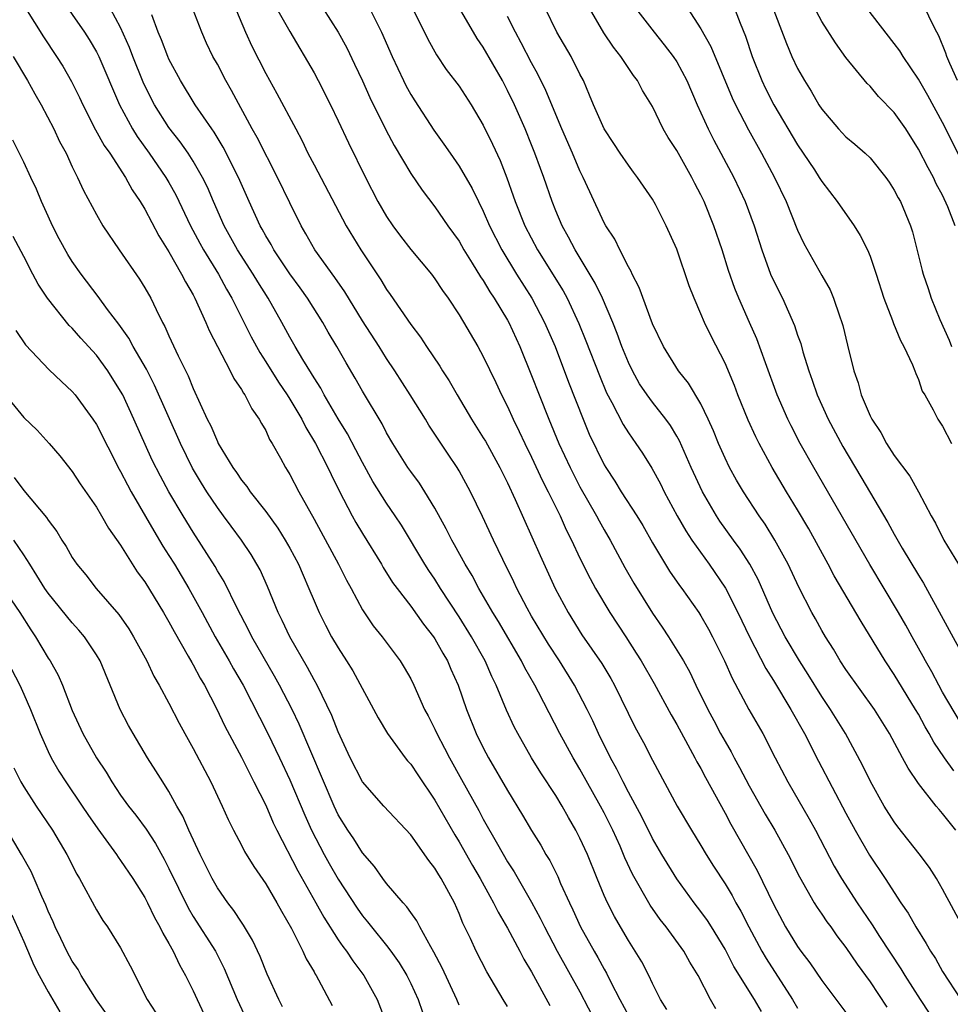
# Model space of a CAD drawing. Units: inches. Extents: x 2502000 to 2505000, y 1479000 to 1482000.
# Drawn here: x 2502371 to 2502448, y 1479441 to 1479522 of the extents above; entities that cross this region are included whole.
import ezdxf

# ---------------------------------------------------------------- set-up
doc = ezdxf.new("R2010")
doc.units = ezdxf.units.IN
doc.header["$MEASUREMENT"] = 0
doc.layers.add('LD25021479_2ft', color=162, linetype='Continuous')

msp = doc.modelspace()

# ---------------------------------------------------------------- linework, layer by layer
at = {"layer": 'LD25021479_2ft'}
for points, elevation in [([(2502431.436, 1479527), (2502434.075, 1479520.075), (2502434.537, 1479519), (2502435, 1479518.002), (2502435.562, 1479517), (2502436.126, 1479516.126), (2502436.768, 1479515), (2502437, 1479514.639), (2502438.392, 1479513), (2502439, 1479512.34), (2502439.736, 1479511.736), (2502440.591, 1479511), (2502441, 1479510.606), (2502442.297, 1479509), (2502442.588, 1479508.588), (2502443, 1479507.944), (2502443.316, 1479507.316), (2502443.505, 1479507), (2502444.338, 1479505), (2502444.502, 1479504.503), (2502445.296, 1479501.297), (2502445.381, 1479501), (2502445.804, 1479499.804), (2502446.058, 1479499), (2502446.754, 1479497.246), (2502447.541, 1479495.541), (2502447.74, 1479495)], 8016), ([(2502432.013, 1479440.013), (2502431.446, 1479441), (2502429.738, 1479443.738), (2502429, 1479445.17), (2502427.881, 1479447), (2502427.54, 1479447.539), (2502427, 1479448.284), (2502426.443, 1479449), (2502425, 1479450.987), (2502423.771, 1479453), (2502423, 1479454.316), (2502422.11, 1479456.11), (2502421, 1479458.163), (2502420.566, 1479459), (2502420.06, 1479460.06), (2502419.532, 1479461), (2502418.527, 1479463), (2502418.05, 1479464.051), (2502417.584, 1479465), (2502416.545, 1479467), (2502415.295, 1479469), (2502414.388, 1479470.388), (2502413, 1479472.713), (2502412.637, 1479473.363), (2502411.781, 1479475), (2502411.535, 1479475.535), (2502410.604, 1479477.396), (2502409.844, 1479479), (2502408.948, 1479480.948), (2502407.95, 1479483), (2502407, 1479484.721), (2502406.83, 1479485), (2502406.092, 1479486.092), (2502404.506, 1479488.507), (2502404.216, 1479489), (2502402.964, 1479491), (2502401.672, 1479493), (2502401, 1479494.005), (2502400.381, 1479495), (2502399, 1479497.139), (2502397.534, 1479499.534), (2502396.717, 1479500.717), (2502395.079, 1479503), (2502394.333, 1479504.333), (2502393.941, 1479505), (2502393, 1479506.892), (2502391.985, 1479509), (2502390.293, 1479512.293), (2502389.892, 1479513), (2502388.178, 1479516.178), (2502387.705, 1479517), (2502387, 1479518.354), (2502386.637, 1479519), (2502386.106, 1479520.106), (2502385.704, 1479521), (2502384.181, 1479525)], 7990), ([(2502429, 1479524.996), (2502430.253, 1479521.747), (2502430.686, 1479520.686), (2502431.251, 1479519), (2502432.043, 1479517), (2502432.352, 1479516.351), (2502433.047, 1479515), (2502435, 1479511.694), (2502436.392, 1479509.608), (2502436.791, 1479509), (2502437, 1479508.649), (2502438.27, 1479507), (2502439.671, 1479505), (2502440.189, 1479504.189), (2502440.786, 1479503), (2502441, 1479502.488), (2502441.502, 1479501), (2502442.126, 1479499), (2502442.848, 1479497.152), (2502442.922, 1479496.922), (2502443.508, 1479495.508), (2502443.798, 1479495), (2502444.513, 1479493.487), (2502444.699, 1479493), (2502444.769, 1479492.769), (2502445, 1479492.27), (2502445.316, 1479491.316), (2502445.519, 1479491), (2502446.226, 1479489.774), (2502446.615, 1479489), (2502447, 1479488.421), (2502447.719, 1479487)], 8014), ([(2502373.965, 1479523.965), (2502376.011, 1479521), (2502376.397, 1479520.397), (2502377, 1479519.374), (2502377.188, 1479519), (2502378.893, 1479515), (2502379.969, 1479513), (2502380.366, 1479512.366), (2502381.36, 1479511), (2502382.744, 1479509), (2502383, 1479508.565), (2502383.559, 1479507.559), (2502384.791, 1479505), (2502385.557, 1479503.557), (2502385.864, 1479503), (2502387.083, 1479501), (2502387.757, 1479499.757), (2502388.213, 1479499), (2502389.809, 1479495.809), (2502390.504, 1479494.504), (2502391, 1479493.752), (2502392.064, 1479492.064), (2502392.781, 1479491), (2502393, 1479490.648), (2502393.978, 1479489), (2502394.314, 1479488.314), (2502395.124, 1479487), (2502396.149, 1479485), (2502396.415, 1479484.416), (2502397.077, 1479483.078), (2502398.155, 1479481), (2502398.457, 1479480.457), (2502399, 1479479.532), (2502400.574, 1479477), (2502400.729, 1479476.729), (2502401.502, 1479475.502), (2502401.87, 1479475), (2502403, 1479473.539), (2502404.057, 1479472.057), (2502404.891, 1479471), (2502405, 1479470.834), (2502405.65, 1479469.65), (2502406.045, 1479469), (2502406.32, 1479468.32), (2502406.91, 1479467), (2502407.599, 1479465), (2502408.415, 1479463), (2502409, 1479461.824), (2502409.436, 1479461), (2502411, 1479458.275), (2502412.255, 1479456.255), (2502413, 1479454.991), (2502413.756, 1479453.756), (2502414.177, 1479453), (2502414.495, 1479452.495), (2502415.164, 1479451.164), (2502415.401, 1479450.599), (2502416.125, 1479449), (2502416.409, 1479448.409), (2502417.037, 1479447), (2502418.162, 1479445), (2502418.477, 1479444.477), (2502419, 1479443.512), (2502419.193, 1479443.193), (2502419.565, 1479442.435), (2502420.306, 1479441), (2502421, 1479439.67)], 7984), ([(2502424.189, 1479440.189), (2502423.671, 1479441), (2502423, 1479442.318), (2502422.682, 1479443), (2502422.106, 1479444.106), (2502421.569, 1479445), (2502421, 1479445.894), (2502420.356, 1479447), (2502419.86, 1479447.86), (2502419.273, 1479449), (2502419, 1479449.607), (2502418.42, 1479451), (2502417.612, 1479453), (2502417, 1479454.344), (2502416.663, 1479455), (2502416.045, 1479456.045), (2502415.518, 1479457), (2502415, 1479457.864), (2502413.758, 1479459.758), (2502413, 1479461), (2502411.85, 1479463), (2502411.556, 1479463.557), (2502410.919, 1479464.919), (2502410.063, 1479467), (2502409.71, 1479467.71), (2502409.159, 1479469), (2502408.03, 1479471), (2502407, 1479472.643), (2502405.474, 1479475), (2502405, 1479475.761), (2502404.495, 1479476.495), (2502404.173, 1479477), (2502402.222, 1479480.222), (2502401.72, 1479481), (2502401, 1479482.046), (2502399.856, 1479483.856), (2502399, 1479485.404), (2502398.464, 1479486.464), (2502397.777, 1479487.776), (2502397, 1479489.04), (2502395.846, 1479491), (2502395.551, 1479491.551), (2502395, 1479492.409), (2502394.785, 1479492.786), (2502394.073, 1479493.927), (2502393.443, 1479495), (2502393, 1479495.783), (2502392.348, 1479497), (2502391.214, 1479499), (2502390.347, 1479500.347), (2502389.959, 1479501), (2502388.669, 1479503), (2502387.566, 1479505), (2502386.677, 1479507), (2502386.181, 1479508.181), (2502385.778, 1479509), (2502385, 1479510.337), (2502384.578, 1479511), (2502383.933, 1479511.933), (2502383, 1479513.127), (2502381.808, 1479515), (2502381.529, 1479515.529), (2502380.878, 1479516.878), (2502380.014, 1479519), (2502379.738, 1479519.739), (2502379, 1479521.392), (2502377.75, 1479523.75)], 7986), ([(2502388.051, 1479524.051), (2502389.336, 1479521), (2502389.862, 1479519.862), (2502391, 1479517.587), (2502391.931, 1479515.931), (2502393.482, 1479513), (2502394.018, 1479512.018), (2502394.496, 1479511), (2502395, 1479510.025), (2502397.649, 1479505), (2502398.867, 1479503), (2502400.518, 1479500.518), (2502401, 1479499.717), (2502401.304, 1479499.304), (2502403, 1479496.827), (2502403.794, 1479495.794), (2502404.303, 1479495), (2502405.397, 1479493.396), (2502405.632, 1479493), (2502406.172, 1479492.172), (2502406.838, 1479491), (2502408.028, 1479489), (2502409, 1479487.469), (2502409.171, 1479487.171), (2502410.36, 1479485), (2502411, 1479483.734), (2502411.651, 1479482.349), (2502413.711, 1479477.711), (2502414.959, 1479475), (2502416.012, 1479473), (2502417.161, 1479471.161), (2502418.794, 1479468.794), (2502419.542, 1479467.542), (2502419.845, 1479467), (2502421.548, 1479463.548), (2502422.248, 1479462.248), (2502423, 1479460.789), (2502425.033, 1479457), (2502426.23, 1479455), (2502427, 1479453.753), (2502427.439, 1479453), (2502428.036, 1479452.036), (2502429, 1479450.558), (2502429.593, 1479449.593), (2502429.905, 1479449), (2502430.312, 1479448.312), (2502430.974, 1479447), (2502432.049, 1479445), (2502432.397, 1479444.397), (2502434.585, 1479441), (2502435, 1479440.278)], 7992), ([(2502448.663, 1479447), (2502447, 1479450.13), (2502446.491, 1479451), (2502445.909, 1479451.909), (2502445.056, 1479453.056), (2502443.289, 1479455.289), (2502443, 1479455.689), (2502442.173, 1479457), (2502441.028, 1479459.028), (2502440.375, 1479460.375), (2502438.957, 1479463), (2502437.734, 1479465), (2502437, 1479466.072), (2502435.879, 1479467.879), (2502435.16, 1479469), (2502433.982, 1479471), (2502432.957, 1479472.957), (2502431.739, 1479475.739), (2502431.047, 1479477), (2502430.246, 1479478.246), (2502429.689, 1479479), (2502428.574, 1479480.574), (2502428.296, 1479481), (2502427.13, 1479483), (2502426.192, 1479485), (2502425.22, 1479487.22), (2502425, 1479487.605), (2502424.482, 1479488.482), (2502424.106, 1479489), (2502423, 1479490.394), (2502422.554, 1479491), (2502421.931, 1479491.931), (2502421.336, 1479493), (2502421, 1479493.7), (2502420.47, 1479495), (2502420.083, 1479496.083), (2502419.706, 1479497), (2502418.85, 1479499), (2502418.261, 1479500.261), (2502416.612, 1479503), (2502416.063, 1479504.062), (2502415.532, 1479505), (2502415, 1479506.237), (2502414.691, 1479507), (2502414.003, 1479509), (2502413.726, 1479509.726), (2502413.278, 1479511), (2502413, 1479511.683), (2502412.452, 1479513), (2502411.571, 1479515), (2502411, 1479516.195), (2502410.577, 1479517), (2502409, 1479519.779), (2502408.496, 1479520.496), (2502408.186, 1479521), (2502406.283, 1479524.283)], 8002), ([(2502448.029, 1479505), (2502447.437, 1479506.563), (2502447, 1479507.523), (2502446.476, 1479508.476), (2502446.235, 1479509), (2502445.79, 1479509.79), (2502445, 1479511.338), (2502443.948, 1479513), (2502443, 1479514.372), (2502441.697, 1479515.697), (2502441, 1479516.528), (2502440.755, 1479516.755), (2502439, 1479518.92), (2502438.123, 1479520.123), (2502437, 1479521.895), (2502435.929, 1479523.929)], 8018), ([(2502371.143, 1479523), (2502372.621, 1479520.621), (2502373.708, 1479519), (2502374.206, 1479518.206), (2502374.932, 1479516.932), (2502375.593, 1479515.594), (2502375.861, 1479515), (2502376.932, 1479512.932), (2502377.645, 1479511.645), (2502378.096, 1479511), (2502379.401, 1479509), (2502379.961, 1479507.961), (2502380.625, 1479507), (2502381, 1479506.378), (2502382.164, 1479504.164), (2502383, 1479502.831), (2502384.046, 1479501), (2502384.357, 1479500.357), (2502385, 1479499.272), (2502385.145, 1479499), (2502386.047, 1479497), (2502386.327, 1479496.327), (2502388.056, 1479493), (2502388.356, 1479492.356), (2502389, 1479491.441), (2502389.155, 1479491.155), (2502389.278, 1479491), (2502389.841, 1479489.841), (2502390.474, 1479489), (2502390.65, 1479488.649), (2502391, 1479488.067), (2502391.325, 1479487.325), (2502391.538, 1479487), (2502392.233, 1479485.768), (2502392.642, 1479485), (2502392.787, 1479484.787), (2502393, 1479484.427), (2502393.741, 1479483), (2502395, 1479480.736), (2502397.031, 1479477), (2502397.684, 1479475.685), (2502398.064, 1479475), (2502399, 1479473.236), (2502399.901, 1479471.901), (2502400.642, 1479471), (2502402.138, 1479469), (2502402.468, 1479468.468), (2502403, 1479467.514), (2502403.251, 1479467), (2502404.151, 1479465), (2502404.45, 1479464.45), (2502405, 1479463.36), (2502405.159, 1479463), (2502405.797, 1479461.797), (2502406.2, 1479461), (2502407.207, 1479459.208), (2502408.626, 1479456.626), (2502409, 1479455.911), (2502410.163, 1479453.837), (2502411, 1479452.396), (2502411.555, 1479451.556), (2502413, 1479449.058), (2502413.717, 1479447.717), (2502414.051, 1479447), (2502415.104, 1479445), (2502417, 1479441.63), (2502418.378, 1479439)], 7982), ([(2502391.905, 1479523), (2502393, 1479521.06), (2502395, 1479517.641), (2502395.349, 1479517), (2502396.37, 1479515), (2502397, 1479513.677), (2502397.841, 1479511.841), (2502399.255, 1479509), (2502400.289, 1479507), (2502401, 1479505.774), (2502401.522, 1479505), (2502402.148, 1479504.147), (2502403, 1479503.035), (2502404.706, 1479501), (2502405, 1479500.608), (2502405.634, 1479499.634), (2502406.101, 1479499), (2502407, 1479497.623), (2502408.543, 1479495), (2502409, 1479494.177), (2502410.033, 1479492.034), (2502410.509, 1479491), (2502411, 1479490.043), (2502411.465, 1479489), (2502411.971, 1479487.971), (2502412.424, 1479487), (2502413, 1479485.851), (2502413.906, 1479483.906), (2502414.376, 1479483), (2502415.35, 1479481), (2502415.856, 1479479.856), (2502416.299, 1479479), (2502417, 1479477.515), (2502417.829, 1479475.829), (2502418.274, 1479475), (2502419.459, 1479473), (2502420.79, 1479471), (2502421.656, 1479469.656), (2502422.053, 1479469), (2502423.126, 1479467.126), (2502424.533, 1479464.533), (2502425, 1479463.748), (2502425.927, 1479462.073), (2502426.509, 1479461), (2502426.67, 1479460.67), (2502427, 1479460.105), (2502427.373, 1479459.373), (2502429, 1479456.412), (2502429.49, 1479455.49), (2502431.664, 1479451.664), (2502433, 1479448.877), (2502434.009, 1479447), (2502435, 1479445.374), (2502435.268, 1479445), (2502436.025, 1479444.025), (2502437, 1479442.587), (2502439, 1479439.93)], 7994), ([(2502395.736, 1479523), (2502397.006, 1479521), (2502397.702, 1479519.702), (2502398.359, 1479518.359), (2502399, 1479516.993), (2502399.616, 1479515.616), (2502400.94, 1479512.94), (2502401.638, 1479511.639), (2502403, 1479509.313), (2502403.932, 1479507.932), (2502405, 1479506.55), (2502406.069, 1479505), (2502407, 1479503.71), (2502407.4, 1479503), (2502408.091, 1479501.909), (2502408.777, 1479500.777), (2502409, 1479500.467), (2502409.539, 1479499.539), (2502409.909, 1479499), (2502411, 1479497.188), (2502411.106, 1479497), (2502412.026, 1479495), (2502413, 1479492.622), (2502413.614, 1479491), (2502414.41, 1479489), (2502415.257, 1479487), (2502416.185, 1479485), (2502416.452, 1479484.452), (2502417, 1479483.4), (2502418.373, 1479481), (2502418.585, 1479480.584), (2502419, 1479479.855), (2502419.507, 1479479), (2502420.723, 1479476.723), (2502421.446, 1479475.447), (2502423, 1479472.954), (2502423.803, 1479471.803), (2502424.324, 1479471), (2502425.55, 1479469), (2502426.076, 1479468.076), (2502426.586, 1479467), (2502427.569, 1479465), (2502428.075, 1479464.075), (2502428.632, 1479463), (2502429, 1479462.329), (2502429.497, 1479461.497), (2502429.75, 1479461), (2502430.2, 1479460.2), (2502431, 1479458.675), (2502432.33, 1479456.33), (2502433.109, 1479455), (2502434.218, 1479453), (2502435.146, 1479451.146), (2502436.369, 1479449), (2502436.608, 1479448.608), (2502437, 1479448.062), (2502437.42, 1479447.42), (2502437.742, 1479447), (2502438.258, 1479446.258), (2502439, 1479445.301), (2502439.915, 1479443.915), (2502441, 1479442.456), (2502442.375, 1479440.376)], 7996), ([(2502399.601, 1479523), (2502400.59, 1479521), (2502401.469, 1479519), (2502402.396, 1479517), (2502402.594, 1479516.595), (2502403, 1479515.848), (2502403.324, 1479515.324), (2502404.907, 1479512.907), (2502405.748, 1479511.748), (2502406.25, 1479511), (2502407, 1479509.933), (2502408.078, 1479508.078), (2502408.594, 1479507), (2502409, 1479506.201), (2502409.52, 1479505), (2502410.533, 1479503), (2502411.742, 1479501), (2502413.012, 1479499), (2502414.076, 1479497), (2502414.934, 1479495), (2502416.05, 1479492.05), (2502417.251, 1479489), (2502417.772, 1479487.771), (2502419, 1479485.223), (2502419.131, 1479485), (2502419.882, 1479483.882), (2502420.414, 1479483), (2502421.703, 1479481), (2502422.192, 1479480.192), (2502423, 1479478.774), (2502424.417, 1479476.417), (2502425.234, 1479475.234), (2502425.415, 1479475), (2502426.82, 1479473), (2502427, 1479472.725), (2502427.624, 1479471.624), (2502427.958, 1479471), (2502428.944, 1479469), (2502429.575, 1479467.575), (2502430.979, 1479465), (2502432.116, 1479463), (2502433.139, 1479461), (2502434.189, 1479459), (2502435.957, 1479455.957), (2502436.481, 1479455), (2502438.034, 1479452.034), (2502438.637, 1479451), (2502439.938, 1479449), (2502441.176, 1479447.176), (2502441.785, 1479446.214), (2502443.552, 1479443.552), (2502443.875, 1479443), (2502445.129, 1479441), (2502445.876, 1479439.876)], 7998), ([(2502403.158, 1479523), (2502404.42, 1479520.42), (2502405.122, 1479519.122), (2502405.932, 1479517.932), (2502407, 1479516.531), (2502407.999, 1479515), (2502409, 1479513.321), (2502409.754, 1479511.754), (2502410.387, 1479510.387), (2502410.947, 1479508.947), (2502411.481, 1479507.481), (2502411.638, 1479507), (2502412.442, 1479505), (2502413.485, 1479503), (2502415.602, 1479499.602), (2502415.927, 1479499), (2502416.912, 1479496.912), (2502417.49, 1479495.49), (2502418.601, 1479492.601), (2502419.188, 1479491.187), (2502419.633, 1479490.367), (2502420.56, 1479488.56), (2502421, 1479487.877), (2502421.632, 1479487), (2502422.178, 1479486.178), (2502422.951, 1479484.951), (2502423.647, 1479483.646), (2502423.966, 1479483), (2502425.051, 1479481), (2502425.753, 1479479.753), (2502426.252, 1479479), (2502427.679, 1479477), (2502429.029, 1479475.029), (2502430.062, 1479473), (2502431.023, 1479471), (2502432.375, 1479468.375), (2502433, 1479467.393), (2502434.452, 1479465), (2502435.574, 1479463), (2502436.725, 1479460.725), (2502439, 1479456.406), (2502439.765, 1479455), (2502440.945, 1479452.945), (2502442.258, 1479451), (2502443.549, 1479449), (2502444.146, 1479448.145), (2502444.773, 1479447), (2502445.642, 1479445.642), (2502445.988, 1479445), (2502446.396, 1479444.396), (2502447, 1479443.317), (2502448.491, 1479441)], 8000), ([(2502447.923, 1479459.923), (2502447.143, 1479461), (2502446.275, 1479462.275), (2502445.89, 1479463), (2502445.562, 1479463.562), (2502445, 1479464.599), (2502444.766, 1479465), (2502443, 1479467.894), (2502442.251, 1479469), (2502440.255, 1479472.255), (2502438.033, 1479476.033), (2502437.527, 1479477), (2502435.918, 1479479.918), (2502435, 1479481.495), (2502434.083, 1479483), (2502432.905, 1479485), (2502431.809, 1479487), (2502431.536, 1479487.536), (2502430.915, 1479488.915), (2502430.066, 1479491), (2502429.775, 1479491.775), (2502429, 1479493.618), (2502427.851, 1479495.851), (2502427.302, 1479497), (2502427, 1479497.724), (2502426.434, 1479499), (2502426.037, 1479500.038), (2502425, 1479503.049), (2502424.121, 1479505), (2502423.246, 1479506.754), (2502423, 1479507.204), (2502421.766, 1479509), (2502421.425, 1479509.425), (2502421, 1479510.006), (2502420.332, 1479511), (2502419.812, 1479511.812), (2502418.998, 1479513), (2502418.111, 1479515), (2502417.797, 1479515.797), (2502417.281, 1479517), (2502417, 1479517.532), (2502416.269, 1479519), (2502415.084, 1479521), (2502414.126, 1479523)], 8006), ([(2502449, 1479463.043), (2502447, 1479466.421), (2502446.676, 1479467), (2502446.098, 1479468.098), (2502445.568, 1479469), (2502445.377, 1479469.377), (2502444.468, 1479471), (2502443.955, 1479471.955), (2502443.359, 1479473), (2502440.98, 1479476.98), (2502436.334, 1479485), (2502435.226, 1479487), (2502434.462, 1479488.462), (2502434.199, 1479489), (2502433.318, 1479491), (2502432.334, 1479493.666), (2502431.631, 1479495.631), (2502431.035, 1479497), (2502430.136, 1479499), (2502429.802, 1479499.802), (2502429.285, 1479501.285), (2502428.755, 1479503), (2502428.074, 1479505), (2502427.263, 1479507), (2502427, 1479507.553), (2502426.5, 1479508.5), (2502426.256, 1479509), (2502425, 1479511.209), (2502424.297, 1479512.297), (2502423.891, 1479513), (2502423, 1479514.863), (2502422.184, 1479516.184), (2502421.744, 1479517), (2502421.417, 1479517.416), (2502420.374, 1479519), (2502419.765, 1479519.765), (2502418.959, 1479520.959), (2502417.8, 1479523)], 8008), ([(2502421.588, 1479523), (2502423.137, 1479521), (2502423.97, 1479519.97), (2502424.709, 1479519), (2502425, 1479518.557), (2502425.837, 1479517), (2502426.691, 1479515), (2502427.595, 1479513), (2502428.071, 1479512.071), (2502428.658, 1479511), (2502429.716, 1479509), (2502430.655, 1479507), (2502431.405, 1479505), (2502432.038, 1479503), (2502432.77, 1479501), (2502433, 1479500.481), (2502433.741, 1479499), (2502434.746, 1479496.747), (2502435, 1479495.952), (2502435.256, 1479495.256), (2502435.438, 1479494.562), (2502435.924, 1479493), (2502436.219, 1479492.219), (2502436.623, 1479491), (2502437.527, 1479489), (2502438.742, 1479486.742), (2502440.239, 1479484.239), (2502442.461, 1479480.461), (2502443, 1479479.478), (2502443.661, 1479478.339), (2502445, 1479476.094), (2502445.423, 1479475.423), (2502449, 1479468.878)], 8010), ([(2502425.902, 1479523), (2502427, 1479521.269), (2502427.822, 1479519.823), (2502429.578, 1479515.578), (2502429.851, 1479515), (2502430.93, 1479512.931), (2502432.013, 1479511), (2502433.087, 1479509), (2502434.057, 1479507), (2502435, 1479504.632), (2502435.516, 1479503.516), (2502437, 1479500.872), (2502437.687, 1479499.687), (2502437.971, 1479499), (2502438.462, 1479497.538), (2502438.67, 1479497), (2502438.744, 1479496.744), (2502439.116, 1479495.117), (2502439.642, 1479493), (2502440.003, 1479492.003), (2502440.265, 1479491), (2502441, 1479489.278), (2502441.134, 1479489), (2502441.885, 1479487.885), (2502442.351, 1479487), (2502443, 1479485.994), (2502444.276, 1479484.276), (2502444.992, 1479483), (2502446.048, 1479481), (2502446.401, 1479480.401), (2502447.099, 1479479), (2502448.303, 1479477)], 8012), ([(2502449.857, 1479507.857), (2502447, 1479513.533), (2502445.781, 1479515.781), (2502445, 1479517.117), (2502443.725, 1479519), (2502443.453, 1479519.453), (2502443, 1479520.077), (2502440.731, 1479523)], 8020), ([(2502448.23, 1479517), (2502447.596, 1479518.404), (2502447.347, 1479519), (2502447.271, 1479519.271), (2502446.695, 1479520.695), (2502446.518, 1479521), (2502445.986, 1479522.014), (2502445.548, 1479523)], 8022), ([(2502428.23, 1479440.23), (2502427.787, 1479441), (2502426.764, 1479443), (2502426.087, 1479444.087), (2502425.577, 1479445), (2502424.125, 1479447), (2502423.625, 1479447.625), (2502422.816, 1479448.816), (2502421.355, 1479451.355), (2502420.719, 1479452.719), (2502420.612, 1479453), (2502420.31, 1479453.69), (2502419.719, 1479455), (2502419, 1479456.431), (2502418.698, 1479457), (2502417, 1479460.064), (2502416.438, 1479461), (2502415.344, 1479463), (2502413.574, 1479466.426), (2502413.267, 1479467), (2502412.438, 1479468.438), (2502412.167, 1479469), (2502410.26, 1479472.26), (2502409.801, 1479473), (2502408.637, 1479475), (2502408.071, 1479476.071), (2502407.502, 1479477), (2502406.62, 1479478.62), (2502406.391, 1479479), (2502405.937, 1479479.937), (2502405, 1479481.632), (2502404.176, 1479483), (2502403.713, 1479483.713), (2502403, 1479484.665), (2502402.768, 1479485), (2502401.521, 1479487), (2502401, 1479487.882), (2502400.623, 1479488.623), (2502399, 1479491.317), (2502398.398, 1479492.398), (2502397.654, 1479493.654), (2502396.892, 1479495), (2502396.181, 1479496.182), (2502395.721, 1479497), (2502394.465, 1479499), (2502393.857, 1479499.857), (2502393, 1479501.019), (2502391.673, 1479503), (2502391.441, 1479503.44), (2502391, 1479504.168), (2502390.712, 1479504.712), (2502390.539, 1479505), (2502389.633, 1479507), (2502388.764, 1479509), (2502387.488, 1479511.489), (2502386.732, 1479512.732), (2502386.532, 1479513), (2502385.172, 1479515), (2502383.953, 1479517), (2502383, 1479518.773), (2502382.898, 1479519), (2502382.386, 1479520.386), (2502382.119, 1479521), (2502381.573, 1479522.427)], 7988), ([(2502448.092, 1479455), (2502447, 1479456.373), (2502446.703, 1479456.703), (2502446.464, 1479457), (2502445, 1479458.864), (2502444.135, 1479460.135), (2502443.684, 1479461), (2502442.591, 1479463), (2502441.349, 1479465), (2502439, 1479468.292), (2502438.534, 1479469), (2502437.97, 1479469.97), (2502437.31, 1479471), (2502437, 1479471.524), (2502436.478, 1479472.478), (2502436.168, 1479473), (2502435.096, 1479475.096), (2502434.218, 1479477), (2502433.116, 1479479), (2502432.305, 1479480.305), (2502431.814, 1479481), (2502430.513, 1479483), (2502429.954, 1479483.954), (2502429.373, 1479485), (2502429, 1479485.769), (2502428.46, 1479487), (2502428.042, 1479488.042), (2502427.615, 1479489), (2502427, 1479490.275), (2502425.983, 1479491.983), (2502425.15, 1479493), (2502423.897, 1479495), (2502423, 1479496.893), (2502421.9, 1479499.9), (2502421.31, 1479501), (2502421.221, 1479501.221), (2502421, 1479501.592), (2502420.288, 1479503), (2502419.879, 1479503.879), (2502419.139, 1479505), (2502419, 1479505.246), (2502417.805, 1479507.805), (2502417.272, 1479509), (2502417, 1479509.535), (2502416.38, 1479511), (2502415.493, 1479513), (2502414.185, 1479516.184), (2502413.525, 1479517.525), (2502413, 1479518.457), (2502412.134, 1479520.134), (2502411.66, 1479521), (2502411, 1479522.292)], 8004), ([(2502370.115, 1479519), (2502371.303, 1479517), (2502371.903, 1479515.903), (2502372.429, 1479515), (2502373.487, 1479513), (2502373.956, 1479511.956), (2502374.49, 1479511), (2502375, 1479509.882), (2502375.44, 1479509), (2502375.924, 1479507.924), (2502377, 1479505.933), (2502377.533, 1479505), (2502378.888, 1479503), (2502380.571, 1479500.571), (2502381, 1479499.866), (2502381.489, 1479499), (2502381.936, 1479498.064), (2502382.477, 1479497), (2502382.67, 1479496.67), (2502383, 1479495.897), (2502383.764, 1479494.236), (2502384.588, 1479492.588), (2502385, 1479491.54), (2502386.168, 1479489), (2502386.454, 1479488.455), (2502387, 1479487.141), (2502387.076, 1479487), (2502388.291, 1479485), (2502388.591, 1479484.591), (2502389, 1479483.962), (2502389.436, 1479483.436), (2502389.715, 1479483), (2502391, 1479481.364), (2502391.996, 1479479.996), (2502392.616, 1479479), (2502393, 1479478.317), (2502393.702, 1479477), (2502394.089, 1479476.088), (2502394.58, 1479475), (2502395, 1479473.971), (2502395.419, 1479473), (2502395.951, 1479471.952), (2502396.456, 1479471), (2502397, 1479470.074), (2502397.698, 1479469), (2502398.198, 1479468.198), (2502400.292, 1479464.292), (2502401.083, 1479463), (2502402.535, 1479461), (2502402.739, 1479460.739), (2502403, 1479460.457), (2502403.574, 1479459.574), (2502405, 1479457.492), (2502406.635, 1479454.635), (2502407, 1479454.053), (2502408.098, 1479452.098), (2502408.741, 1479451), (2502409.538, 1479449.538), (2502409.858, 1479449), (2502410.225, 1479448.225), (2502411, 1479446.911), (2502412.023, 1479445), (2502412.351, 1479444.351), (2502413, 1479443.297), (2502414.511, 1479440.511)], 7980), ([(2502411, 1479440.427), (2502410.642, 1479441), (2502409.296, 1479443.296), (2502408.418, 1479445), (2502407.941, 1479446.059), (2502407.319, 1479447.32), (2502407, 1479448.129), (2502406.606, 1479449), (2502405.516, 1479451), (2502405.311, 1479451.311), (2502405, 1479451.86), (2502404.489, 1479452.489), (2502403, 1479454.611), (2502400.771, 1479457), (2502399, 1479459.018), (2502397.993, 1479461), (2502397, 1479463.129), (2502396.485, 1479464.485), (2502395.259, 1479467), (2502395, 1479467.448), (2502394.461, 1479468.46), (2502392.984, 1479471), (2502392.355, 1479472.355), (2502392.027, 1479473), (2502391.15, 1479475.15), (2502390.53, 1479476.53), (2502390.275, 1479477), (2502389.793, 1479477.793), (2502388.993, 1479479), (2502388.136, 1479480.137), (2502387.522, 1479481), (2502387, 1479481.699), (2502386.137, 1479483), (2502385.698, 1479483.698), (2502384.958, 1479484.958), (2502383.94, 1479487), (2502381.811, 1479491.811), (2502381.137, 1479493.137), (2502380.047, 1479495), (2502379.688, 1479495.688), (2502378.854, 1479496.854), (2502377.925, 1479498.075), (2502377.149, 1479499.149), (2502375.729, 1479501), (2502375, 1479502.036), (2502374.624, 1479502.624), (2502373.926, 1479503.927), (2502373.377, 1479505), (2502373, 1479505.786), (2502372.446, 1479507), (2502372.029, 1479508.029), (2502371.566, 1479509), (2502371, 1479510.268), (2502370.072, 1479512.071)], 7978), ([(2502407, 1479440.547), (2502406.807, 1479441), (2502405.609, 1479443.608), (2502404.913, 1479444.913), (2502404.648, 1479445.352), (2502403.756, 1479447), (2502403.507, 1479447.507), (2502403, 1479448.195), (2502402.679, 1479448.679), (2502402.369, 1479449), (2502401, 1479450.6), (2502400.695, 1479451), (2502399.998, 1479451.998), (2502399, 1479453.121), (2502398.28, 1479454.28), (2502397.791, 1479455), (2502397, 1479456.278), (2502396.656, 1479457), (2502393.783, 1479463.783), (2502393.185, 1479465), (2502392.147, 1479467), (2502391.739, 1479467.739), (2502389.853, 1479471), (2502389.578, 1479471.578), (2502388.639, 1479473.361), (2502387.568, 1479475.568), (2502387, 1479476.463), (2502386.808, 1479476.808), (2502385, 1479479.646), (2502384.178, 1479481), (2502382.988, 1479483), (2502382.289, 1479484.289), (2502381.621, 1479485.621), (2502380.098, 1479489), (2502379.169, 1479491), (2502379, 1479491.317), (2502377.941, 1479493), (2502377, 1479494.288), (2502375.7, 1479495.7), (2502375, 1479496.516), (2502374.75, 1479496.75), (2502372.958, 1479499), (2502372.175, 1479500.175), (2502371.731, 1479501), (2502371, 1479502.453), (2502370.114, 1479504.114)], 7976), ([(2502370.344, 1479496.345), (2502371.135, 1479495.135), (2502373.084, 1479493.084), (2502374.108, 1479492.108), (2502375, 1479491.295), (2502375.245, 1479491), (2502376.712, 1479489), (2502377, 1479488.561), (2502378.878, 1479484.878), (2502379, 1479484.675), (2502379.56, 1479483.56), (2502379.863, 1479483), (2502381.753, 1479479.753), (2502382.502, 1479478.502), (2502383, 1479477.727), (2502383.443, 1479477), (2502384.634, 1479475), (2502385.75, 1479473), (2502386.831, 1479471), (2502387.986, 1479469), (2502388.342, 1479468.342), (2502389.126, 1479467), (2502391.189, 1479463), (2502392.15, 1479461), (2502393, 1479459.18), (2502394.236, 1479456.236), (2502394.793, 1479455), (2502395.831, 1479453), (2502396.248, 1479452.248), (2502397, 1479450.952), (2502398.557, 1479448.557), (2502399, 1479447.927), (2502399.423, 1479447.423), (2502399.747, 1479447), (2502401, 1479445.465), (2502401.357, 1479445), (2502402.038, 1479444.038), (2502402.671, 1479443), (2502403, 1479442.336), (2502403.613, 1479441), (2502403.963, 1479439.963)], 7974), ([(2502369.266, 1479491.266), (2502371, 1479489.137), (2502372.089, 1479488.089), (2502373.096, 1479487), (2502373.967, 1479485.967), (2502375, 1479484.669), (2502375.649, 1479483.649), (2502377, 1479481.719), (2502377.428, 1479481), (2502377.996, 1479479.996), (2502379, 1479478.588), (2502380.382, 1479476.382), (2502381, 1479475.534), (2502382.551, 1479473), (2502383, 1479472.234), (2502383.425, 1479471.425), (2502384.59, 1479469.41), (2502384.877, 1479468.877), (2502385, 1479468.679), (2502385.577, 1479467.577), (2502385.925, 1479467), (2502386.926, 1479465.073), (2502387.618, 1479463.618), (2502389, 1479461.051), (2502389.675, 1479459.675), (2502390.03, 1479459), (2502391, 1479457.069), (2502391.626, 1479455.626), (2502391.93, 1479455), (2502393.653, 1479451.653), (2502395.156, 1479449), (2502395.809, 1479447.809), (2502397, 1479445.936), (2502397.378, 1479445.378), (2502397.676, 1479445), (2502398.197, 1479444.197), (2502399.115, 1479443), (2502400.211, 1479441), (2502401, 1479438.978)], 7972), ([(2502370.183, 1479484.184), (2502371, 1479483.095), (2502372.87, 1479480.87), (2502373, 1479480.658), (2502373.715, 1479479.715), (2502374.142, 1479479), (2502374.482, 1479478.481), (2502375, 1479477.566), (2502375.382, 1479477), (2502376.121, 1479476.121), (2502376.988, 1479475), (2502378.84, 1479472.84), (2502379.667, 1479471.667), (2502380.077, 1479471), (2502381.155, 1479469), (2502381.744, 1479467.744), (2502382.181, 1479467), (2502383, 1479465.502), (2502383.852, 1479463.852), (2502384.304, 1479463), (2502385, 1479461.751), (2502386.455, 1479459), (2502387.392, 1479457), (2502387.888, 1479455.888), (2502388.334, 1479455), (2502389, 1479453.755), (2502389.252, 1479453.252), (2502390.007, 1479452.007), (2502391, 1479450.577), (2502391.922, 1479449), (2502392.298, 1479448.298), (2502393.126, 1479446.874), (2502394.077, 1479445), (2502394.356, 1479444.356), (2502395, 1479443.286), (2502395.096, 1479443.096), (2502395.167, 1479443), (2502395.38, 1479442.62), (2502396.494, 1479440.494)], 7970), ([(2502392.397, 1479440.397), (2502392.078, 1479441), (2502391.111, 1479443.111), (2502390.549, 1479444.549), (2502389.917, 1479445.917), (2502389.162, 1479447.163), (2502389, 1479447.39), (2502388.367, 1479448.367), (2502387.865, 1479449), (2502387, 1479450.244), (2502386.574, 1479451), (2502385.585, 1479453), (2502384.645, 1479455), (2502384.153, 1479456.152), (2502383.662, 1479457), (2502383, 1479458.211), (2502382.493, 1479459), (2502381.924, 1479459.924), (2502381.228, 1479461), (2502380.026, 1479463), (2502379.653, 1479463.653), (2502378.951, 1479465), (2502378.143, 1479467), (2502377.308, 1479469), (2502377, 1479469.516), (2502376.013, 1479471), (2502375.549, 1479471.549), (2502375, 1479472.16), (2502373, 1479474.612), (2502372.733, 1479475), (2502372.079, 1479476.079), (2502371.477, 1479477), (2502371, 1479477.775), (2502370.173, 1479479)], 7968), ([(2502369.186, 1479475.186), (2502370.653, 1479473), (2502371.57, 1479471.57), (2502371.966, 1479471), (2502373, 1479469.242), (2502373.162, 1479469), (2502373.822, 1479467.822), (2502374.183, 1479467), (2502375, 1479464.909), (2502375.877, 1479463), (2502376.994, 1479461), (2502377.796, 1479459.796), (2502378.265, 1479459), (2502379, 1479457.913), (2502379.66, 1479457), (2502380.252, 1479456.252), (2502381.099, 1479455.099), (2502381.894, 1479453.894), (2502382.604, 1479452.604), (2502383, 1479451.83), (2502384.579, 1479448.579), (2502385, 1479447.878), (2502386.836, 1479445), (2502387.574, 1479443.574), (2502388.651, 1479441), (2502389.57, 1479439)], 7966), ([(2502369.624, 1479469), (2502370.656, 1479467), (2502371, 1479466.261), (2502371.556, 1479465), (2502372.346, 1479463), (2502373, 1479461.5), (2502373.243, 1479461), (2502373.892, 1479459.892), (2502374.468, 1479459), (2502375.832, 1479457), (2502376.29, 1479456.29), (2502377.112, 1479455.111), (2502378.652, 1479453), (2502378.785, 1479452.785), (2502379, 1479452.511), (2502380.013, 1479451), (2502381, 1479449.438), (2502381.226, 1479449), (2502381.794, 1479447.795), (2502382.254, 1479447), (2502382.481, 1479446.481), (2502383, 1479445.632), (2502383.349, 1479445), (2502383.865, 1479443.865), (2502384.363, 1479443), (2502385, 1479441.711), (2502385.318, 1479441), (2502386.259, 1479439)], 7964), ([(2502370.167, 1479460.167), (2502370.75, 1479459), (2502371, 1479458.58), (2502372.021, 1479457), (2502373.352, 1479455), (2502374.537, 1479453), (2502375.365, 1479451.365), (2502375.603, 1479451), (2502377, 1479448.416), (2502377.534, 1479447.534), (2502377.914, 1479447), (2502379, 1479445.274), (2502379.779, 1479443.779), (2502381.187, 1479441), (2502381.899, 1479439.899)], 7962), ([(2502377.829, 1479439.829), (2502377, 1479440.967), (2502375.734, 1479443), (2502375.478, 1479443.478), (2502375, 1479444.168), (2502374.551, 1479445), (2502374.054, 1479446.055), (2502373.581, 1479447), (2502373.413, 1479447.414), (2502373, 1479448.297), (2502372.804, 1479448.804), (2502372.475, 1479449.525), (2502371.861, 1479451), (2502371.593, 1479451.592), (2502370.809, 1479453), (2502369.605, 1479455)], 7960), ([(2502370.011, 1479448.011), (2502371, 1479445.808), (2502371.833, 1479443.833), (2502372.256, 1479443), (2502373, 1479441.63), (2502373.984, 1479439.984)], 7958)]:
    msp.add_lwpolyline(points, dxfattribs=dict(at, elevation=elevation))

doc.saveas('drawing.dxf')
